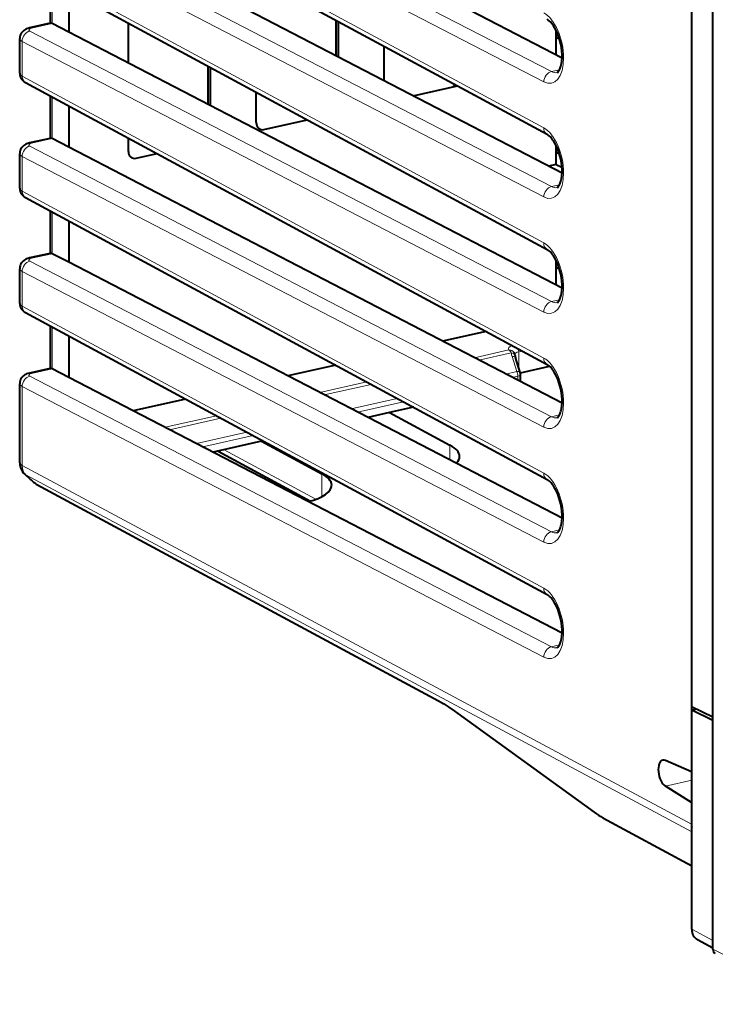
# Model space of a CAD drawing. Extents: x 0 to 420, y 0 to 297.
# Drawn here: x 327 to 349, y 212 to 244 of the extents above; entities that cross this region are included whole.
import ezdxf

# ---------------------------------------------------------------- set-up
doc = ezdxf.new("R2010")
doc.units = 0

msp = doc.modelspace()

# ---------------------------------------------------------------- linework, layer by layer
at = {"color": 7, "lineweight": 18}
for p, q in [((344.053223, 242.113815), (327.017578, 250.954514)), ((343.802216, 241.775726), (326.766571, 250.616425)), ((326.766571, 249.482941), (343.802216, 240.272171)), ((344.053223, 238.355042), (327.017578, 247.19574)), ((343.802216, 238.016953), (326.766571, 246.857666)), ((326.766571, 245.724167), (343.802216, 236.513397)), ((327.745087, 243.681), (327.745087, 245.04599)), ((327.745483, 243.680786), (327.075684, 243.530045)), ((337.010986, 243.794922), (337.010986, 242.63121)), ((344.053223, 234.596268), (327.017578, 243.436981)), ((326.766571, 243.098892), (326.766571, 241.965393)), ((343.802216, 234.258179), (326.766571, 243.098892)), ((332.834076, 242.29451), (332.834076, 241.040054)), ((326.766571, 241.965393), (343.802216, 232.754639)), ((344.318848, 242.173584), (344.053223, 242.113815)), ((327.745087, 239.922226), (327.745087, 241.287216)), ((344.053223, 230.837494), (327.017578, 239.678207)), ((327.745483, 239.922012), (327.075684, 239.771286)), ((326.766571, 239.340118), (326.766571, 238.206619)), ((343.802216, 230.49942), (326.766571, 239.340118)), ((344.318848, 238.414825), (344.053223, 238.355042)), ((326.766571, 238.206619), (343.802216, 228.995865)), ((327.745087, 236.163452), (327.745087, 237.528442)), ((327.745483, 236.163239), (327.075684, 236.012512)), ((344.053223, 227.078735), (327.017578, 235.919434)), ((326.766571, 235.581345), (326.766571, 234.447861)), ((343.802216, 226.740646), (326.766571, 235.581345)), ((344.318848, 234.656052), (344.053223, 234.596268)), ((326.766571, 234.447861), (343.802216, 225.237091)), ((327.745087, 232.404678), (327.745087, 233.769684)), ((342.661865, 233.018219), (341.536743, 232.765015)), ((342.737671, 232.923798), (341.686584, 232.687256)), ((342.984619, 232.95694), (343.103027, 232.983582)), ((342.984619, 232.95694), (342.984619, 232.443329)), ((342.923828, 232.312332), (342.768188, 232.799179)), ((327.745483, 232.40448), (327.075684, 232.253738)), ((342.923828, 232.312332), (342.564758, 232.231537)), ((344.053223, 223.319962), (327.017578, 232.16066)), ((338.019287, 231.97345), (336.484589, 231.628082)), ((342.956024, 232.162704), (342.775604, 232.122101)), ((342.956024, 232.028473), (342.956024, 232.162704)), ((326.766571, 231.822571), (326.766571, 229.238113)), ((343.802216, 222.981873), (326.766571, 231.822571)), ((338.164886, 231.89473), (336.63443, 231.550308)), ((339.018158, 231.433395), (337.512604, 231.094574)), ((339.223022, 231.322617), (337.72345, 230.985153)), ((333.110474, 230.868759), (331.432434, 230.491119)), ((333.256073, 230.790039), (331.582275, 230.413361)), ((344.318848, 230.897278), (344.053223, 230.837494)), ((334.109314, 230.328705), (332.460449, 229.957626)), ((334.314209, 230.217926), (332.671295, 229.848206)), ((333.359772, 229.758118), (336.358673, 228.139343)), ((340.735687, 229.911041), (340.735687, 229.421951)), ((326.766571, 229.238113), (348.626678, 217.519394)), ((326.888916, 228.933426), (327.187256, 228.664963)), ((326.888916, 228.933426), (348.635986, 217.275299)), ((336.558777, 228.971054), (336.558777, 228.228149)), ((327.187256, 228.664963), (340.303406, 221.596405)), ((344.318848, 227.138504), (344.053223, 227.078735)), ((344.318848, 223.37973), (344.053223, 223.319962)), ((340.986969, 221.148499), (345.445557, 217.91893)), ((348.635986, 218.958374), (347.773224, 218.764206)), ((345.673401, 217.769623), (348.635986, 216.173035)), ((348.635986, 214.095367), (349.327515, 213.718536)), ((352.957733, 211.638474), (349.327515, 213.43663))]:
    msp.add_line(p, q, dxfattribs=at)
at = {"color": 7, "lineweight": 40}
for p, q in [((344.399872, 242.555466), (328.288879, 250.916321)), ((326.875916, 249.274689), (343.91156, 240.063934)), ((348.626678, 248.052734), (348.626678, 221.365463)), ((349.327515, 220.907196), (349.327515, 247.78241)), ((344.399872, 238.796692), (328.288879, 247.157562)), ((326.875916, 245.51593), (343.91156, 236.305161)), ((327.697144, 243.736633), (327.697144, 245.071915)), ((328.288879, 244.751968), (328.288879, 243.398788)), ((327.680634, 243.691025), (327.010834, 243.540283)), ((328.288879, 243.398788), (327.745483, 243.680786)), ((330.235535, 242.38858), (330.235535, 243.699478)), ((337.010498, 243.795197), (337.010498, 242.63147)), ((337.085693, 243.754547), (337.085693, 242.592453)), ((344.399872, 235.037933), (328.288879, 243.398788)), ((344.2117, 243.223328), (344.2117, 243.445938)), ((344.2117, 242.653152), (344.2117, 243.223328)), ((344.317719, 243.17038), (344.2117, 243.223328)), ((326.686646, 242.058777), (326.686646, 243.190979)), ((338.589386, 241.812103), (338.589386, 242.941544)), ((332.833557, 242.294785), (332.833557, 241.040329)), ((332.908752, 242.25412), (332.908752, 241.001297)), ((326.875916, 241.757156), (343.91156, 232.546387)), ((339.540222, 241.318665), (340.988251, 241.644531)), ((327.697144, 239.977875), (327.697144, 241.313156)), ((334.412445, 240.446609), (334.412445, 241.441116)), ((328.288879, 240.99321), (328.288879, 239.640015)), ((334.663055, 240.2211), (336.079407, 240.539841)), ((327.680634, 239.932251), (327.010834, 239.781525)), ((328.288879, 239.640015), (327.745483, 239.922012)), ((330.235535, 239.506622), (330.235535, 239.940704)), ((344.2117, 239.464554), (344.2117, 239.687164)), ((326.686646, 238.300003), (326.686646, 239.43222)), ((344.399872, 231.27916), (328.288879, 239.640015)), ((330.486145, 239.281113), (331.170593, 239.435135)), ((344.2117, 239.081024), (344.2117, 239.464554)), ((344.317719, 239.411606), (344.2117, 239.464554)), ((344.2117, 239.081024), (343.960846, 239.024567)), ((344.2117, 239.081024), (344.396301, 238.985504)), ((326.875916, 237.998383), (343.91156, 228.787613)), ((327.697144, 236.219101), (327.697144, 237.554382)), ((328.288879, 237.234436), (328.288879, 235.881241)), ((327.680634, 236.173477), (327.010834, 236.022751)), ((328.288879, 235.881241), (327.745483, 236.163239)), ((344.399872, 227.520386), (328.288879, 235.881241)), ((344.2117, 235.70578), (344.2117, 235.928391)), ((326.686646, 234.541229), (326.686646, 235.673447)), ((344.2117, 235.13562), (344.2117, 235.70578)), ((344.317719, 235.652832), (344.2117, 235.70578)), ((326.875916, 234.239609), (343.91156, 225.028854)), ((327.697144, 232.460327), (327.697144, 233.795609)), ((341.916473, 233.625122), (340.495544, 233.305359)), ((328.288879, 233.475662), (328.288879, 232.122482)), ((343.036621, 232.280762), (342.880951, 232.767593)), ((327.680634, 232.414703), (327.010834, 232.263977)), ((328.288879, 232.122482), (327.745483, 232.40448)), ((337.007629, 232.520432), (335.44339, 232.168411)), ((343.039551, 232.270584), (343.993439, 232.485245)), ((344.399872, 223.761612), (328.288879, 232.122482)), ((343.046112, 231.975571), (343.046112, 232.219849)), ((326.686646, 229.330856), (326.686646, 231.914673)), ((332.098816, 231.415741), (330.391235, 231.031464)), ((339.542999, 231.149612), (338.765381, 230.974609)), ((338.765381, 230.974609), (338.052795, 230.814255)), ((338.765381, 230.974609), (340.735687, 229.911041)), ((334.58844, 230.034622), (333.000641, 229.677307)), ((334.634186, 230.044922), (334.58844, 230.034622)), ((334.58844, 230.034622), (336.558777, 228.971054)), ((333.164673, 229.714218), (336.187164, 228.082687)), ((326.852234, 228.959152), (327.150574, 228.690704)), ((327.247772, 228.622253), (340.363922, 221.553711)), ((348.626678, 221.365463), (348.626678, 219.2341)), ((348.626678, 221.365463), (349.327515, 221.035034)), ((340.991394, 221.140991), (345.449982, 217.911438)), ((348.635986, 221.25267), (348.791626, 221.287689)), ((348.635986, 214.095367), (348.635986, 221.25267)), ((349.327515, 220.907196), (348.635986, 221.25267)), ((349.327515, 213.718536), (349.327515, 220.907196)), ((348.626678, 219.2341), (347.773224, 219.60878)), ((348.635986, 219.236191), (348.626678, 219.2341)), ((348.626678, 218.234543), (347.773224, 218.764206)), ((348.635986, 218.236633), (348.626678, 218.234543)), ((348.626678, 218.234543), (348.626678, 217.519394)), ((345.733948, 217.726913), (348.636017, 216.162918)), ((349.327515, 213.470779), (348.817719, 213.748581)), ((349.327515, 213.43663), (349.327515, 213.718536))]:
    msp.add_line(p, q, dxfattribs=at)
for points in [[(327.010834, 243.540283), (326.951141, 243.523727), (326.91214, 243.508926), (326.887726, 243.497665), (326.852814, 243.47821), (326.816162, 243.452469), (326.795715, 243.434982), (326.775299, 243.414597), (326.755402, 243.391037), (326.736725, 243.364182), (326.717377, 243.328644), (326.701965, 243.289261), (326.691528, 243.246964), (326.686859, 243.202927), (326.686646, 243.190979)], [(344.244781, 242.082458), (344.268127, 242.099075), (344.288605, 242.123199), (344.303345, 242.145432), (344.315674, 242.167435), (344.328033, 242.193146), (344.340149, 242.222473), (344.351685, 242.255264), (344.362396, 242.291275), (344.372101, 242.330338), (344.380615, 242.372269), (344.393463, 242.46373), (344.400177, 242.563721), (344.400146, 242.670303), (344.393188, 242.78154), (344.379211, 242.895493), (344.358337, 243.010223), (344.330933, 243.12381), (344.297455, 243.23439), (344.258484, 243.340118), (344.214905, 243.439255), (344.167633, 243.53009), (344.11795, 243.611038), (344.092651, 243.647354), (344.067261, 243.68071), (344.042114, 243.710907), (344.017426, 243.737869), (343.9935, 243.761475), (343.949036, 243.798676), (343.91156, 243.822693)], [(344.244781, 238.323685), (344.268127, 238.340302), (344.288605, 238.364426), (344.303345, 238.386658), (344.315674, 238.408661), (344.328033, 238.434372), (344.340149, 238.463699), (344.351685, 238.496506), (344.362396, 238.532501), (344.372101, 238.571579), (344.380615, 238.61351), (344.393463, 238.704956), (344.400177, 238.804947), (344.400146, 238.91153), (344.393188, 239.022766), (344.379211, 239.136719), (344.358337, 239.25145), (344.330933, 239.365036), (344.297455, 239.475616), (344.258484, 239.58136), (344.214905, 239.680481), (344.167633, 239.771317), (344.11795, 239.852264), (344.092651, 239.88858), (344.067261, 239.921936), (344.042114, 239.952148), (344.017426, 239.979095), (343.9935, 240.002701), (343.949036, 240.039902), (343.91156, 240.063934)], [(327.010834, 239.781525), (326.951141, 239.764954), (326.91214, 239.750153), (326.887726, 239.738892), (326.852814, 239.719452), (326.816162, 239.693695), (326.795715, 239.676208), (326.775299, 239.655823), (326.755402, 239.632263), (326.736725, 239.605408), (326.717377, 239.569885), (326.701965, 239.530487), (326.691528, 239.48819), (326.686859, 239.444153), (326.686646, 239.43222)], [(344.244781, 234.564911), (344.268127, 234.581528), (344.288605, 234.605652), (344.303345, 234.627899), (344.315674, 234.649887), (344.328033, 234.675598), (344.340149, 234.704926), (344.351685, 234.737732), (344.362396, 234.773727), (344.372101, 234.812805), (344.380615, 234.854736), (344.393463, 234.946182), (344.400177, 235.046173), (344.400146, 235.152771), (344.393188, 235.264008), (344.379211, 235.37796), (344.358337, 235.492676), (344.330933, 235.606262), (344.297455, 235.716843), (344.258484, 235.822586), (344.214905, 235.921707), (344.167633, 236.012543), (344.11795, 236.093506), (344.092651, 236.129807), (344.067261, 236.163162), (344.042114, 236.193375), (344.017426, 236.220322), (343.9935, 236.243927), (343.949036, 236.281128), (343.91156, 236.305161)], [(327.010834, 236.022751), (326.951141, 236.006195), (326.91214, 235.991394), (326.887726, 235.980118), (326.852814, 235.960678), (326.816162, 235.934937), (326.795715, 235.91745), (326.775299, 235.897049), (326.755402, 235.873489), (326.736725, 235.846634), (326.717377, 235.811111), (326.701965, 235.771729), (326.691528, 235.729431), (326.686859, 235.685394), (326.686646, 235.673447)], [(344.244781, 230.806152), (344.268127, 230.822754), (344.288605, 230.846878), (344.303345, 230.869125), (344.315674, 230.891113), (344.328033, 230.916824), (344.340149, 230.946152), (344.351685, 230.978958), (344.362396, 231.014954), (344.372101, 231.054031), (344.380615, 231.095963), (344.393463, 231.187408), (344.400177, 231.287399), (344.400146, 231.393997), (344.393188, 231.505234), (344.379211, 231.619186), (344.358337, 231.733902), (344.330933, 231.847504), (344.297455, 231.958069), (344.258484, 232.063812), (344.214905, 232.162933), (344.167633, 232.253769), (344.11795, 232.334732), (344.092651, 232.371033), (344.067261, 232.404388), (344.042114, 232.434601), (344.017426, 232.461548), (343.9935, 232.485153), (343.949036, 232.522354), (343.91156, 232.546387)], [(327.010834, 232.263977), (326.951141, 232.247421), (326.91214, 232.23262), (326.887726, 232.221344), (326.852814, 232.201904), (326.816162, 232.176163), (326.795715, 232.158676), (326.775299, 232.138275), (326.755402, 232.114716), (326.736725, 232.08786), (326.717377, 232.052338), (326.701965, 232.012955), (326.691528, 231.970657), (326.686859, 231.92662), (326.686646, 231.914673)], [(344.244781, 227.047379), (344.268127, 227.063995), (344.288605, 227.088104), (344.303345, 227.110352), (344.315674, 227.132355), (344.328033, 227.158051), (344.340149, 227.187378), (344.351685, 227.220184), (344.362396, 227.256195), (344.372101, 227.295258), (344.380615, 227.337189), (344.393463, 227.42865), (344.400177, 227.528625), (344.400146, 227.635223), (344.393188, 227.74646), (344.379211, 227.860413), (344.358337, 227.975128), (344.330933, 228.08873), (344.297455, 228.19931), (344.258484, 228.305038), (344.214905, 228.404175), (344.167633, 228.49501), (344.11795, 228.575958), (344.092651, 228.612274), (344.067261, 228.64563), (344.042114, 228.675827), (344.017426, 228.702789), (343.9935, 228.726395), (343.949036, 228.76358), (343.91156, 228.787613)], [(344.244781, 223.288605), (344.268127, 223.305222), (344.288605, 223.329346), (344.303345, 223.351578), (344.315674, 223.373581), (344.328033, 223.399292), (344.340149, 223.428619), (344.351685, 223.461426), (344.362396, 223.497421), (344.372101, 223.536499), (344.380615, 223.57843), (344.393463, 223.669876), (344.400177, 223.769867), (344.400146, 223.87645), (344.393188, 223.987686), (344.379211, 224.101639), (344.358337, 224.21637), (344.330933, 224.329956), (344.297455, 224.440536), (344.258484, 224.546265), (344.214905, 224.645401), (344.167633, 224.736237), (344.11795, 224.817184), (344.092651, 224.8535), (344.067261, 224.886856), (344.042114, 224.917068), (344.017426, 224.944016), (343.9935, 224.967621), (343.949036, 225.004822), (343.91156, 225.028854)], [(340.363922, 221.553711), (340.441956, 221.509491), (340.53656, 221.451736), (340.698151, 221.346344), (340.872467, 221.226074), (340.991394, 221.140991)]]:
    msp.add_lwpolyline(points, dxfattribs=at)
for centre, radius, start, end in [((327.629669, 243.739136), 0.066294, 311.062852, 331.835153), ((327.637512, 243.73967), 0.059781, 327.824096, 356.460288), ((327.028748, 242.064529), 0.342623, 180.964486, 243.563457), ((340.006378, 242.436432), 1.16465, 314.639167, 320.229526), ((327.629669, 239.980377), 0.066294, 311.062852, 331.835153), ((327.637512, 239.980896), 0.059779, 327.823669, 356.460655), ((327.028748, 238.305756), 0.342623, 180.964486, 243.563457), ((327.629669, 236.221603), 0.066294, 311.062852, 331.835153), ((327.637512, 236.222137), 0.059779, 327.823795, 356.460661), ((327.028748, 234.546982), 0.342623, 180.964486, 243.563457), ((342.659058, 232.831009), 0.200926, 9.583741, 30.060779), ((343.547791, 232.982864), 0.700698, 189.729094, 197.891225), ((327.629669, 232.46283), 0.066294, 311.062852, 331.835153), ((327.637512, 232.463364), 0.059781, 327.824096, 356.460288), ((342.846008, 232.219833), 0.200084, 0.004965, 17.726393), ((327.186646, 229.330856), 0.5, 180.001279, 228.02255), ((327.485077, 229.062531), 0.500155, 228.024845, 241.674978), ((347.715057, 219.486603), 0.135183, 64.537214, 101.331703), ((347.069672, 220.08168), 2.707617, 233.265512, 240.435858), ((349.120514, 217.518158), 0.493798, 179.856749, 191.145552), ((349.479218, 213.426163), 0.151148, 176.050312, 240.192649)]:
    msp.add_arc(centre, radius, start, end, dxfattribs=at)
at = {"color": 7, "lineweight": 18}
for centre, radius, start, end in [((327.527618, 243.306747), 0.432475, 59.887365, 68.164031), ((344.192352, 242.355042), 0.278008, 240.026238, 280.788356), ((327.527618, 239.547974), 0.432475, 59.887365, 68.164031), ((344.192352, 238.596268), 0.278008, 240.026238, 280.788356), ((327.527618, 235.789215), 0.432475, 59.887365, 68.164031), ((344.192352, 234.837494), 0.278008, 240.026238, 280.788356), ((342.67868, 232.837402), 0.181173, 31.420892, 95.309129), ((343.625031, 233.075256), 0.900197, 189.686009, 197.858836), ((327.527618, 232.030441), 0.432475, 59.887365, 68.164031), ((344.192352, 231.07872), 0.278008, 240.026238, 280.788356), ((344.192352, 227.319946), 0.278008, 240.026238, 280.788356), ((344.192352, 223.561188), 0.278008, 240.026238, 280.788356), ((346.81601, 219.750168), 2.286875, 233.190107, 240.019189)]:
    msp.add_arc(centre, radius, start, end, dxfattribs=at)
for centre, major_axis, ratio, start_param, end_param in [((343.798126, 242.905487), (0.258728, -1.171783), 0.50966, 5.880617138, 9.009672204), ((327.076721, 243.247604), (-0.065857, 0.292679), 0.516517, 5.878562513, 6.283254717), ((327.746521, 243.398346), (-0.065857, 0.292679), 0.516517, 5.878562443, 6.283254566), ((327.997131, 243.736633), (-0.299988, 0), 0.34202, 0.006380268, 0.573237877), ((327.018616, 243.154541), (-0.138184, -0.266281), 0.791611, 3.725972799, 5.29671442), ((327.185608, 243.474091), (0.200012, 0.000732), 0.337094, 2.151528228, 3.713598014), ((327.186646, 243.19165), (0.5, 0.000732), 0.34005, 3.141160921, 3.714331406), ((327.186646, 242.058136), (0.5, -0.000732), 0.343989, 3.142164811, 3.715337212), ((327.018616, 242.021042), (0.14267, 0.263901), 0.787323, 2.168512641, 3.141544745), ((344.05426, 241.831375), (-0.138184, -0.266281), 0.791611, 3.725972788, 5.296714418), ((340.379883, 242.260361), (0.44458, 0.855301), 0.785005, 4.316354853, 4.43419385), ((344.05426, 240.32782), (0.14267, 0.263901), 0.787323, 2.168512641, 3.141544099), ((343.798126, 239.146729), (0.258728, -1.171783), 0.50966, 5.880617138, 9.009672204), ((327.018616, 239.395767), (-0.138184, -0.266281), 0.791611, 3.725972799, 5.29671442), ((327.185608, 239.715317), (0.200012, 0.000732), 0.337094, 2.151528228, 3.713598014), ((327.076721, 239.488846), (-0.065857, 0.292679), 0.516517, 5.878562513, 6.283254717), ((327.746521, 239.639572), (-0.065857, 0.292679), 0.516517, 5.878562443, 6.283254566), ((327.997131, 239.977875), (-0.299988, 0), 0.34202, 0.006380268, 0.573237877), ((327.186646, 239.432877), (0.5, 0.000732), 0.34005, 3.141160921, 3.714331406), ((327.186646, 238.299362), (0.5, -0.000732), 0.343989, 3.142164811, 3.715337212), ((327.018616, 238.262268), (0.14267, 0.263901), 0.787323, 2.168512641, 3.141544745), ((344.05426, 238.072601), (-0.138184, -0.266281), 0.791611, 3.725972788, 5.296714418), ((344.05426, 236.569046), (0.14267, 0.263901), 0.787323, 2.168512641, 3.141544099), ((343.798126, 235.387955), (0.258728, -1.171783), 0.50966, 5.880617138, 9.009672204), ((327.746521, 235.880798), (-0.065857, 0.292679), 0.516517, 5.878562443, 6.283254566), ((327.997131, 236.219101), (-0.299988, 0), 0.34202, 0.006380268, 0.573237877), ((327.018616, 235.636993), (-0.138184, -0.266281), 0.791611, 3.725972799, 5.29671442), ((327.185608, 235.956543), (0.200012, 0.000732), 0.337094, 2.151528228, 3.713598014), ((327.076721, 235.730072), (-0.065857, 0.292679), 0.516517, 5.878562513, 6.283254717), ((327.186646, 235.674103), (0.5, 0.000732), 0.34005, 3.141160921, 3.714331406), ((327.186646, 234.540588), (0.5, -0.000732), 0.343989, 3.142164811, 3.715337212), ((344.05426, 234.313828), (-0.138184, -0.266281), 0.791611, 3.725972788, 5.296714418), ((327.018616, 234.50351), (0.14267, 0.263901), 0.787323, 2.168512641, 3.141544745), ((343.151428, 233.049927), (0.5, -0.005157), 0.355692, 2.458127794, 3.349763167), ((342.659943, 232.831314), (-0.043915, 0.195114), 0.516517, 5.086895323, 5.854840194), ((342.659943, 232.831314), (0.197235, 0.033142), 0.44104, 0.000001916, 1.092875313), ((343.149536, 232.863022), (0.299988, -0.005203), 0.364762, 2.159084002, 2.997094591), ((342.874695, 233.014069), (0.043915, -0.195114), 0.516517, 1.159904506, 1.665306316), ((342.69046, 232.706696), (0.190491, 0.060898), 0.374736, 0, 1.034411614), ((344.05426, 232.810272), (0.14267, 0.263901), 0.787323, 2.168512641, 3.141544099), ((343.798126, 231.629181), (0.258728, -1.171783), 0.50966, 5.880617138, 9.009672204), ((327.746521, 232.12204), (-0.065857, 0.292679), 0.516517, 5.878562443, 6.283254566), ((327.997131, 232.460327), (-0.299988, 0), 0.34202, 0.006380268, 0.573237877), ((342.8461, 232.219849), (-0.043915, 0.195114), 0.516517, 4.30149716, 5.086895323), ((342.8461, 232.219849), (0.190491, 0.060898), 0.374736, 0, 1.034411614), ((327.018616, 231.87822), (-0.138184, -0.266281), 0.791611, 3.725972799, 5.29671442), ((327.185608, 232.197769), (0.200012, 0.000732), 0.337094, 2.151528228, 3.713598014), ((327.076721, 231.971298), (-0.065857, 0.292679), 0.516517, 5.878562513, 6.283254717), ((342.8461, 232.219849), (0.200012, 0), 0.34202, 5.294353503, 6.283185307), ((327.186646, 231.915329), (0.5, 0.000732), 0.34005, 3.141160921, 3.714331406), ((344.05426, 230.555069), (-0.138184, -0.266281), 0.791611, 3.725972788, 5.296714418), ((327.186646, 229.330856), (-0.5, 0), 0.34202, 0.000065211, 0.573237877), ((327.186646, 229.330856), (-0.236237, -0.440674), 0.788241, 5.307296665, 6.092663284), ((327.186646, 229.330856), (-0.334442, -0.371674), 0.607078, 0.000117066, 0.147179089), ((344.05426, 229.051514), (0.14267, 0.263901), 0.787323, 2.168512641, 3.141544099), ((343.798126, 227.870407), (0.258728, -1.171783), 0.50966, 5.880617138, 9.009672204), ((327.484985, 229.062408), (-0.334442, -0.371674), 0.607078, 0.000117066, 0.147179089), ((327.484985, 229.062408), (-0.237213, -0.440155), 0.783852, 6.094396306, 6.28314144), ((344.05426, 226.796295), (-0.138184, -0.266281), 0.791611, 3.725972788, 5.296714418), ((344.05426, 225.29274), (0.14267, 0.263901), 0.787323, 2.168512641, 3.141544099), ((343.798126, 224.111649), (0.258728, -1.171783), 0.50966, 5.880617138, 9.009672204), ((344.05426, 223.037521), (-0.138184, -0.266281), 0.791611, 3.725972788, 5.296714418), ((341.549683, 220.472382), (1.486908, -1.198288), 0.101735, 2.039349634, 2.641386342), ((340.601166, 221.993851), (0.237213, 0.440155), 0.783852, 2.952803653, 3.141549414), ((341.284698, 221.545929), (0.293304, 0.404938), 0.135756, 3.023697849, 3.141594833), ((345.743317, 218.31636), (0.293304, 0.404938), 0.135756, 3.023697849, 3.141594817), ((345.971161, 218.167053), (0.237213, 0.440155), 0.783852, 2.952803653, 3.141549414)]:
    msp.add_ellipse(centre, major_axis=major_axis, ratio=ratio, start_param=start_param, end_param=end_param, dxfattribs=at)
at = {"color": 7, "lineweight": 40}
for centre, major_axis, ratio, start_param, end_param in [((334.663055, 240.503006), (0.138367, 0.26619), 0.785005, 2.155676625, 3.726472952), ((330.486145, 239.563019), (0.138367, 0.26619), 0.785005, 2.155676625, 3.726472952), ((339.102051, 229.546951), (1.949982, -0.01001), 0.348863, 0.00184446, 0.57939283), ((339.102051, 229.546951), (1.949982, -0.01001), 0.348865, 5.948969711, 6.285029469), ((334.92511, 228.606964), (1.949982, -0.01001), 0.348863, 0.00184446, 0.57939283), ((334.92511, 228.606964), (1.949982, -0.01001), 0.348863, 5.369204926, 6.285029625), ((347.786011, 219.179718), (0.097015, -0.439423), 0.50966, 3.143647706, 5.821988643), ((349.053741, 214.189453), (-0.230743, -0.443695), 0.784913, 5.297565822, 6.267914347)]:
    msp.add_ellipse(centre, major_axis=major_axis, ratio=ratio, start_param=start_param, end_param=end_param, dxfattribs=at)

doc.saveas('drawing.dxf')
